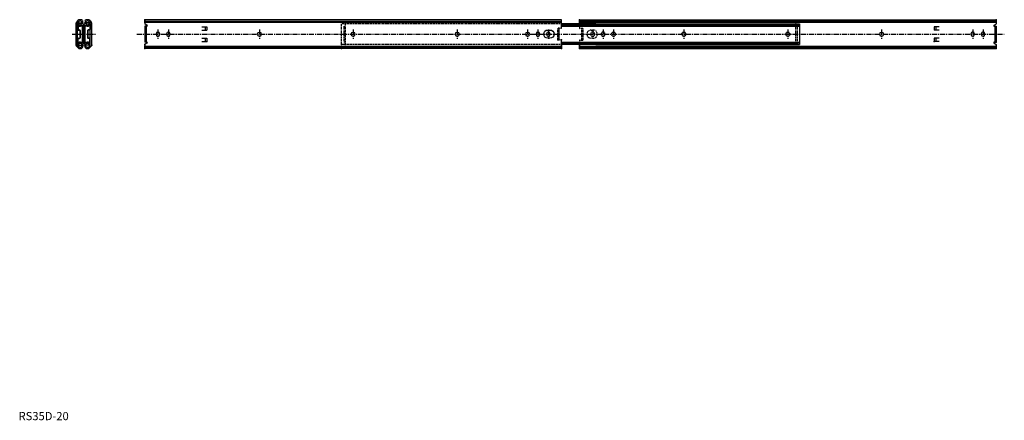
# Model space of a CAD drawing. Extents: x 1 to 1202, y 0 to 489.
import ezdxf

# ---------------------------------------------------------------- set-up
doc = ezdxf.new("R2010")
doc.units = 0
doc.header["$LTSCALE"] = 5
doc.linetypes.add('CENTER', pattern=[2, 1.25, -0.25, 0.25, -0.25])
doc.linetypes.add('HIDDEN', pattern=[0.375, 0.25, -0.125])
doc.layers.get('0').update_dxf_attribs({"linetype": 'CONTINUOUS'})
doc.layers.add('1', color=1, linetype='CENTER')
doc.layers.add('2', color=2, linetype='HIDDEN')
doc.styles.add('STANDARD1', font='txt')

msp = doc.modelspace()

# ---------------------------------------------------------------- linework, layer by layer
for p, q in [((70.1, 457.7), (70.1, 484.8)), ((72.2, 487.7), (70.6, 486)), ((71.7, 457.7), (71.7, 484.8)), ((73.3, 486.5), (71.8, 485)), ((72, 484.2), (72, 476.8)), ((72.5, 484.2), (72.5, 476.8)), ((72.6, 484.9), (78.9, 485.2)), ((72.7, 484.4), (79, 484.7)), ((73.6, 483.1), (73, 482.3)), ((73, 482.3), (73, 481.7)), ((77, 486.6), (77.5, 486)), ((77.5, 486), (78.5, 487.1)), ((78, 487.7), (78.5, 487.1)), ((78.1, 460.5), (78.1, 482)), ((78.9, 485.2), (79, 484.7)), ((79.6, 460.5), (79.6, 482)), ((79.6, 460.5), (79.6, 482)), ((79.6, 460.5), (79.6, 482)), ((79.6, 460.5), (79.6, 482)), ((80.3, 485.2), (80.3, 484.7)), ((86.6, 484.9), (80.3, 485.2)), ((86.6, 484.4), (80.3, 484.7)), ((81.3, 487.7), (80.7, 487.1)), ((80.7, 487.1), (81.7, 486)), ((81.2, 460.5), (81.2, 482)), ((82.3, 486.6), (81.7, 486)), ((85.6, 483.1), (86.2, 482.3)), ((86, 486.5), (87.5, 485)), ((86.2, 482.3), (86.2, 481.7)), ((86.8, 484.2), (86.8, 476.8)), ((87.1, 487.7), (88.7, 486)), ((87.3, 484.2), (87.3, 476.8)), ((87.5, 457.7), (87.5, 484.8)), ((89.2, 457.7), (89.2, 484.8)), ((154.1, 488.9), (154.1, 485.2)), ((154.1, 484.9), (154.1, 488.9)), ((154.1, 484.9), (154.1, 488.9)), ((154.1, 488.9), (154.1, 485.2)), ((154.1, 488.9), (154.1, 483.8)), ((154.1, 488.9), (154.1, 483.8)), ((662.1, 488.9), (154.1, 488.9)), ((154.1, 487.1), (662.1, 487.1)), ((154.1, 486), (662.1, 486)), ((156.9, 481.9), (154.1, 483.8)), ((154.1, 481), (154.1, 461.4)), ((156.6, 481), (154.1, 481)), ((155.7, 481), (155.7, 461.4)), ((662.1, 478.2), (662.1, 488.9)), ((662.1, 478.2), (662.1, 488.9)), ((704.3, 483.7), (662.1, 483.7)), ((662.1, 481.7), (947.6, 481.7)), ((662.1, 481), (947.6, 481)), ((684.4, 483.7), (684.4, 488.9)), ((684.4, 488.9), (1192.4, 488.9)), ((684.4, 487.1), (1102.7, 487.1)), ((684.4, 486), (1192.4, 486)), ((704.3, 483.7), (952.6, 483.7)), ((715.3, 483.7), (952.6, 483.7)), ((947.6, 483.1), (952.6, 482.6)), ((947.6, 481.7), (952.6, 481.2)), ((947.6, 481), (952.6, 480.5)), ((952.6, 483.7), (952.6, 458.8)), ((1102.7, 487.1), (1192.4, 487.1)), ((1189.5, 481.9), (1192.4, 483.8)), ((1189.9, 481), (1192.4, 481)), ((1190.8, 481), (1190.8, 461.4)), ((1192.4, 488.9), (1192.4, 483.8)), ((1192.4, 488.9), (1192.4, 485.2)), ((1192.4, 484.9), (1192.4, 488.9)), ((1192.4, 484.9), (1192.4, 488.9)), ((1192.4, 488.9), (1192.4, 485.2)), ((1192.4, 488.9), (1192.4, 483.8)), ((1192.4, 481), (1192.4, 461.4)), ((72.8, 476.5), (74.4, 476.5)), ((72.8, 476), (74.4, 476)), ((74.7, 475.7), (74.7, 466.7)), ((75.2, 475.7), (75.2, 466.7)), ((84.1, 475.7), (84.1, 466.7)), ((84.6, 475.7), (84.6, 466.7)), ((86.5, 476.5), (84.9, 476.5)), ((86.5, 476), (84.9, 476)), ((167.7, 471.6), (167.7, 470.8)), ((172.2, 471.6), (172.2, 470.8)), ((180.4, 471.6), (180.4, 470.8)), ((184.9, 471.6), (184.9, 470.8)), ((223.4, 480.1), (229.8, 480.1)), ((223.4, 476.3), (229.8, 476.3)), ((227.8, 480.1), (227.8, 476.3)), ((229.8, 480.1), (229.8, 476.3)), ((293.4, 473.5), (294.2, 473.5)), ((293.4, 469), (294.2, 469)), ((407.7, 473.5), (408.5, 473.5)), ((407.7, 469), (408.5, 469)), ((534.7, 473.5), (535.5, 473.5)), ((534.7, 469), (535.5, 469)), ((620.4, 473.5), (621.2, 473.5)), ((620.4, 469), (621.2, 469)), ((631.2, 471.6), (631.2, 470.8)), ((635.7, 471.6), (635.7, 470.8)), ((643.9, 471.6), (643.9, 470.8)), ((648.4, 471.6), (648.4, 470.8)), ((662.1, 478.2), (659.5, 478.7)), ((659.5, 463.7), (659.5, 478.7)), ((1052.3, 473.5), (1053.1, 473.5)), ((1052.3, 469), (1053.1, 469)), ((1123.1, 480.1), (1116.7, 480.1)), ((1116.7, 480.1), (1116.7, 476.3)), ((1123.1, 476.3), (1116.7, 476.3)), ((1118.7, 480.1), (1118.7, 476.3)), ((1161.5, 471.7), (1161.5, 470.9)), ((1166, 471.7), (1166, 470.9)), ((1174.2, 471.7), (1174.2, 470.9)), ((1178.7, 471.7), (1178.7, 470.9)), ((72.2, 454.8), (70.6, 456.4)), ((73.3, 455.9), (71.8, 457.5)), ((72, 458.3), (72, 465.6)), ((72.5, 458.3), (72.5, 465.6)), ((72.6, 457.6), (78.9, 457.3)), ((72.7, 458.1), (79, 457.8)), ((72.8, 466.4), (74.4, 466.4)), ((72.8, 465.9), (74.4, 465.9)), ((73, 460.2), (73, 460.8)), ((73.6, 459.3), (73, 460.2)), ((77, 455.9), (77.5, 456.4)), ((77.5, 456.4), (78.5, 455.3)), ((78.9, 457.3), (79, 457.8)), ((86.6, 458.1), (80.3, 457.8)), ((80.3, 457.3), (80.3, 457.8)), ((86.6, 457.6), (80.3, 457.3)), ((80.7, 455.3), (81.7, 456.4)), ((82.3, 455.9), (81.7, 456.4)), ((86.5, 466.4), (84.9, 466.4)), ((86.5, 465.9), (84.9, 465.9)), ((85.6, 459.3), (86.2, 460.2)), ((86, 455.9), (87.5, 457.5)), ((86.2, 460.2), (86.2, 460.8)), ((86.8, 458.3), (86.8, 465.6)), ((87.1, 454.8), (88.7, 456.4)), ((87.3, 458.3), (87.3, 465.6)), ((156.6, 461.4), (154.1, 461.4)), ((156.9, 460.5), (154.1, 458.6)), ((154.1, 458.6), (154.1, 453.6)), ((154.1, 458.6), (154.1, 453.6)), ((154.1, 457.6), (154.1, 453.6)), ((154.1, 457.6), (154.1, 453.6)), ((154.1, 453.6), (154.1, 457.3)), ((154.1, 453.6), (154.1, 457.3)), ((154.1, 456.4), (662.1, 456.4)), ((223.4, 466.2), (229.8, 466.2)), ((223.4, 462.4), (229.8, 462.4)), ((227.8, 466.2), (227.8, 462.4)), ((229.8, 466.2), (229.8, 462.4)), ((662.1, 464.2), (659.5, 463.7)), ((662.1, 453.6), (662.1, 464.2)), ((662.1, 453.6), (662.1, 464.2)), ((662.1, 461.4), (947.6, 461.4)), ((662.1, 461.4), (947.6, 461.4)), ((662.1, 460.8), (947.6, 460.8)), ((662.1, 460.8), (947.6, 460.8)), ((662.1, 453.6), (662.1, 459)), ((662.1, 459), (662.1, 453.6)), ((662.1, 459), (662.1, 453.6)), ((662.1, 453.6), (662.1, 459)), ((662.1, 453.6), (662.1, 459)), ((662.1, 453.6), (662.1, 459)), ((704.3, 458.8), (662.1, 458.8)), ((704.3, 458.8), (662.1, 458.8)), ((684.4, 453.6), (684.4, 459)), ((684.4, 459), (684.4, 453.6)), ((684.4, 459), (684.4, 453.6)), ((684.4, 453.6), (684.4, 459)), ((684.4, 453.6), (684.4, 459)), ((684.4, 453.6), (684.4, 459)), ((684.4, 453.6), (684.4, 458.8)), ((684.4, 456.4), (1192.4, 456.4)), ((704.3, 458.8), (952.6, 458.8)), ((704.3, 458.8), (952.6, 458.8)), ((715.3, 458.8), (952.6, 458.8)), ((715.3, 458.8), (952.6, 458.8)), ((947.6, 461.4), (952.6, 461.9)), ((947.6, 461.4), (952.6, 461.9)), ((947.6, 460.8), (952.6, 461.3)), ((947.6, 460.8), (952.6, 461.3)), ((947.6, 459.3), (952.6, 459.8)), ((1116.7, 466.2), (1116.7, 462.4)), ((1123.1, 466.2), (1116.7, 466.2)), ((1123.1, 462.4), (1116.7, 462.4)), ((1118.7, 466.2), (1118.7, 462.4)), ((1189.5, 460.5), (1192.4, 458.6)), ((1189.9, 461.4), (1192.4, 461.4)), ((1192.4, 458.6), (1192.4, 453.6)), ((1192.4, 458.6), (1192.4, 453.6)), ((1192.4, 457.6), (1192.4, 453.6)), ((1192.4, 457.6), (1192.4, 453.6)), ((1192.4, 453.6), (1192.4, 457.3)), ((1192.4, 453.6), (1192.4, 457.3)), ((78, 454.8), (78.5, 455.3)), ((81.3, 454.8), (80.7, 455.3)), ((154.1, 455.3), (662.1, 455.3)), ((662.1, 453.6), (154.1, 453.6)), ((684.4, 455.3), (1192.4, 455.3)), ((684.4, 453.6), (1192.4, 453.6)), ((1102.3, 453.6), (1104.1, 455.3)), ((1104.1, 455.3), (1104.7, 455.3)), ((1104.7, 453.6), (1104.7, 455.3))]:
    msp.add_line(p, q)
for points in [[(662.1, 483.1), (947.6, 483.1)], [(662.1, 459.3), (947.6, 459.3)]]:
    msp.add_lwpolyline(points)
msp.add_lwpolyline([(645.6, 466.2, -1), (645.6, 476.3), (648.2, 476.3, -1), (648.2, 466.2)], format="xyb", close=True)
for centre, radius, start, end in [((71.9, 484.8), 1.8, 136.1788, 180), ((72, 484.8), 0.25, 136.1788, 180), ((72.7, 484.2), 0.7, 93, 180), ((75.1, 484.8), 4.1, 45, 135), ((72.7, 484.2), 0.2, 93, 180), ((75.2, 485), 2.38, 3.5459, 182.4541), ((75.2, 485), 2.38, 194.5695, 351.4305), ((75.2, 485.1), 4.1, 238.3728, 311.5067), ((75.2, 484.8), 2.55, 45, 137.6736), ((75.2, 485.1), 2.55, 233, 311.45), ((78, 482), 1.66, 0, 131.5067), ((78, 482), 0.11, 0, 131.5067), ((81.3, 482), 1.66, 48.4933, 180), ((81.3, 482), 0.11, 48.4933, 180), ((84.2, 484.8), 4.1, 45, 135), ((84.1, 485.1), 4.1, 228.4933, 301.6272), ((84.1, 485), 2.38, 357.5459, 176.4541), ((84.1, 485), 2.38, 188.5695, 345.4305), ((84.1, 484.8), 2.55, 42.3264, 135), ((84.1, 485.1), 2.55, 228.55, 307), ((86.6, 484.2), 0.7, 0, 87), ((86.6, 484.2), 0.2, 0, 87), ((87.3, 484.8), 0.25, 0, 43.8212), ((87.4, 484.8), 1.8, 0, 43.8212), ((156.6, 481.5), 0.5, 270, 45), ((1189.9, 481.5), 0.5, 135, 270), ((72.8, 476.8), 0.8, 180, 270), ((72.8, 476.8), 0.3, 180, 270), ((74.4, 475.7), 0.8, 0, 90), ((74.4, 475.7), 0.3, 0, 90), ((84.9, 475.7), 0.8, 90, 180), ((84.9, 475.7), 0.3, 90, 180), ((86.5, 476.8), 0.8, 270, 0), ((86.5, 476.8), 0.3, 270, 0), ((170, 471.6), 2.25, 0, 180), ((170, 470.8), 2.25, 180, 0), ((182.7, 471.6), 2.25, 0, 180), ((182.7, 470.8), 2.25, 180, 0), ((293.4, 471.2), 2.25, 90, 270), ((294.2, 471.2), 2.25, 270, 90), ((407.7, 471.2), 2.25, 90, 270), ((408.5, 471.2), 2.25, 270, 90), ((534.7, 471.2), 2.25, 90, 270), ((535.5, 471.2), 2.25, 270, 90), ((620.4, 471.2), 2.25, 90, 270), ((621.2, 471.2), 2.25, 270, 90), ((633.5, 471.6), 2.25, 0, 180), ((633.5, 470.8), 2.25, 180, 0), ((646.2, 471.6), 2.25, 0, 180), ((646.2, 470.8), 2.25, 180, 0), ((1052.3, 471.2), 2.25, 90, 270), ((1053.1, 471.2), 2.25, 270, 90), ((1163.8, 471.7), 2.25, 0, 180), ((1163.8, 470.9), 2.25, 180, 0), ((1176.5, 471.7), 2.25, 0, 180), ((1176.5, 470.9), 2.25, 180, 0), ((71.9, 457.7), 1.8, 180, 223.8212), ((72, 457.7), 0.25, 180, 223.8212), ((72.8, 465.6), 0.8, 90, 180), ((72.7, 458.3), 0.7, 180, 267), ((72.8, 465.6), 0.3, 90, 180), ((72.7, 458.3), 0.2, 180, 267), ((75.2, 457.5), 2.38, 177.5459, 356.4541), ((75.2, 457.5), 2.38, 8.5695, 165.4305), ((75.2, 457.3), 4.1, 48.4933, 121.6272), ((75.2, 457.3), 2.55, 48.55, 127), ((74.4, 466.7), 0.3, 270, 0), ((74.4, 466.7), 0.8, 270, 0), ((78, 460.5), 1.66, 228.4933, 0), ((78, 460.5), 0.11, 228.4933, 0), ((81.3, 460.5), 1.66, 180, 311.5067), ((81.3, 460.5), 0.11, 180, 311.5067), ((84.1, 457.3), 4.1, 58.3728, 131.5067), ((84.1, 457.5), 2.38, 14.5695, 171.4305), ((84.1, 457.5), 2.38, 183.5459, 2.4541), ((84.1, 457.3), 2.55, 53, 131.45), ((84.9, 466.7), 0.8, 180, 270), ((84.9, 466.7), 0.3, 180, 270), ((86.5, 465.6), 0.8, 0, 90), ((86.5, 465.6), 0.3, 0, 90), ((86.6, 458.3), 0.2, 273, 0), ((86.6, 458.3), 0.7, 273, 0), ((87.3, 457.7), 0.25, 316.1788, 0), ((87.4, 457.7), 1.8, 316.1788, 0), ((156.6, 460.9), 0.5, 315, 90), ((1189.9, 460.9), 0.5, 90, 225), ((75.1, 457.7), 4.1, 225, 315), ((75.2, 457.7), 2.55, 222.3264, 315), ((84.2, 457.7), 4.1, 225, 315), ((84.1, 457.7), 2.55, 225, 317.6736)]:
    msp.add_arc(centre, radius, start, end)
for p in [(154.1, 488.9), (154.1, 488.9), (154.1, 488.9), (154.1, 488.9), (154.1, 488.9), (154.1, 488.9), (154.1, 488.9), (154.1, 488.9), (154.1, 488.9), (154.1, 488.9), (154.1, 488.9), (662.1, 481), (684.4, 488.9), (684.4, 488.9), (684.4, 483.7), (684.4, 481.7), (688.6, 483.7), (688.6, 483.7), (946, 483.4), (946, 483.4), (948, 486), (948, 483.7), (952.6, 486), (1192.4, 488.9), (1192.4, 488.9), (1192.4, 488.9), (1192.4, 488.9), (1192.4, 488.9), (1192.4, 488.9), (1192.4, 488.9), (1192.4, 488.9), (1192.4, 488.9), (1192.4, 488.9), (1192.4, 488.9), (70.1, 457.7), (89.2, 457.7), (154.1, 458.6), (229.8, 462.4), (662.1, 464.2), (946, 459), (946, 459), (946, 459), (946, 459), (952.6, 459.8), (1116.7, 462.4), (1192.4, 461.4), (154.1, 455.3), (154.1, 453.6), (154.1, 453.6), (662.1, 453.6), (662.1, 453.6), (662.1, 453.6), (684.4, 453.6), (684.4, 453.6), (1104.7, 453.6), (1192.4, 453.6), (1192.4, 453.6)]:
    msp.add_point(p)
at = {"layer": '1'}
for p, q in [((65.2, 471.2), (94.1, 471.2)), ((144.1, 471.2), (1202.4, 471.2)), ((170, 476.9), (170, 465.6)), ((182.7, 476.9), (182.7, 465.6)), ((293.8, 476.9), (293.8, 465.6)), ((408.1, 476.9), (408.1, 465.6)), ((535.1, 476.9), (535.1, 465.6)), ((620.8, 476.9), (620.8, 465.6)), ((633.5, 476.9), (633.5, 465.6)), ((646.2, 476.9), (646.2, 465.6)), ((700.3, 476.9), (700.3, 465.6)), ((713, 476.9), (713, 465.6)), ((725.7, 476.9), (725.7, 465.6)), ((811.4, 476.9), (811.4, 465.6)), ((938.4, 476.9), (938.4, 465.6)), ((1052.7, 476.9), (1052.7, 465.6)), ((1163.8, 476.9), (1163.8, 465.6)), ((1176.5, 476.9), (1176.5, 465.6))]:
    msp.add_line(p, q, dxfattribs=at)
at = {"layer": '2'}
for p, q in [((393.8, 458.8), (393.8, 483.7)), ((662.1, 483.7), (393.8, 483.7)), ((396.8, 480.7), (398.4, 481.2)), ((396.8, 480.7), (396.8, 461.7)), ((398.4, 483.7), (398.4, 458.8)), ((684.4, 483.7), (684.4, 478.2)), ((948, 458.8), (948, 483.7)), ((950, 458.8), (950, 483.7)), ((659.5, 478.7), (657.9, 478.7)), ((657.9, 463.7), (657.9, 478.7)), ((659.5, 478.2), (657.9, 478.2)), ((684.4, 478.2), (687, 478.7)), ((687, 478.7), (688.6, 478.7)), ((687, 463.7), (687, 478.7)), ((687, 478.2), (688.6, 478.2)), ((688.6, 463.7), (688.6, 478.7)), ((698, 471.6), (698, 470.8)), ((702.5, 471.6), (702.5, 470.8)), ((710.7, 471.6), (710.7, 470.8)), ((715.2, 471.6), (715.2, 470.8)), ((725.3, 473.5), (726.1, 473.5)), ((725.3, 469), (726.1, 469)), ((811, 473.5), (811.8, 473.5)), ((811, 469), (811.8, 469)), ((938, 473.5), (938.8, 473.5)), ((938, 469), (938.8, 469)), ((662.1, 458.8), (393.8, 458.8)), ((396.8, 461.7), (398.4, 461.2)), ((396.8, 461.7), (398.4, 461.2)), ((659.5, 464.2), (657.9, 464.2)), ((659.5, 463.7), (657.9, 463.7)), ((684.4, 464.2), (687, 463.7)), ((684.4, 464.2), (684.4, 458.8)), ((687, 464.2), (688.6, 464.2)), ((687, 463.7), (688.6, 463.7))]:
    msp.add_line(p, q, dxfattribs=at)
msp.add_lwpolyline([(698.3, 466.2, -1), (698.3, 476.3), (700.9, 476.3, -1), (700.9, 466.2)], format="xyb", close=True, dxfattribs=at)
for centre, start, end in [((700.3, 471.6), 0, 180), ((700.3, 470.8), 180, 0), ((713, 471.6), 0, 180), ((713, 470.8), 180, 0), ((725.3, 471.2), 90, 270), ((726.1, 471.2), 270, 90), ((811, 471.2), 90, 270), ((811.8, 471.2), 270, 90), ((938, 471.2), 90, 270), ((938.8, 471.2), 270, 90)]:
    msp.add_arc(centre, 2.25, start, end, dxfattribs=at)
for p in [(393.8, 458.8), (398.4, 459.3), (398.4, 458.8), (657.9, 464.2), (657.9, 464.2), (393.8, 453.6)]:
    msp.add_point(p, dxfattribs=at)

# ---------------------------------------------------------------- texts
at = {"color": 3, "style": 'STANDARD1'}
msp.add_text('RS35D-20', height=10, dxfattribs=at).set_placement((0, 0))

doc.saveas('drawing.dxf')
